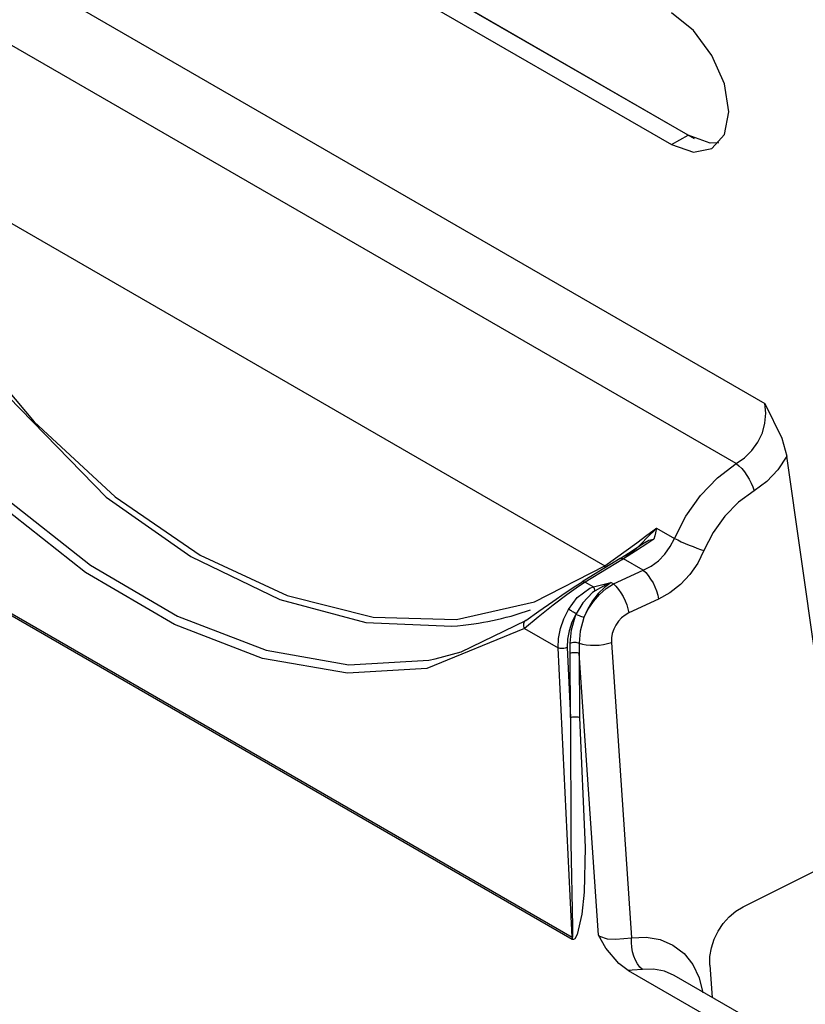
# Model space of a CAD drawing. Units: inches. Extents: x 0.5 to 11.1, y -9.2 to -1.6.
# Drawn here: x 8.6 to 8.6, y -4.1 to -4.1 of the extents above; entities that cross this region are included whole.
import ezdxf

# ---------------------------------------------------------------- set-up
doc = ezdxf.new("R2010")
doc.units = ezdxf.units.IN
doc.header["$MEASUREMENT"] = 0
doc.layers.add('Layer 1', color=7, linetype='Continuous', lineweight=0)

msp = doc.modelspace()

# ---------------------------------------------------------------- linework, layer by layer
at = {"layer": 'Layer 1', "color": 18, "lineweight": 25, "true_color": 0x010101}
for points in [[(9.306726, -4.436256), (9.306726, -4.436256), (8.541351, -3.994423), (8.541351, -3.994423)], [(8.624351, -4.080853), (8.624351, -4.080853), (8.572837, -4.051103), (8.572837, -4.051103)], [(8.709448, -4.102687), (8.709448, -4.102687), (8.624073, -4.053395), (8.624073, -4.053395)], [(8.562323, -4.062312), (8.562323, -4.062312), (8.629768, -4.101256), (8.629768, -4.101256)], [(8.627573, -4.105881), (8.627573, -4.105881), (8.559878, -4.066798), (8.559878, -4.066798)], [(8.623864, -4.080589), (8.623864, -4.080589), (8.603101, -4.068604), (8.603101, -4.068604)], [(8.60181, -4.069312), (8.60181, -4.069312), (8.622587, -4.081298), (8.622587, -4.081298)], [(8.558407, -4.0797), (8.558407, -4.0797), (8.617435, -4.11377), (8.617435, -4.11377)], [(8.622587, -4.081298), (8.622587, -4.081298), (8.623864, -4.080589), (8.623864, -4.080589)], [(8.547018, -4.103201), (8.547018, -4.103201), (8.614935, -4.142409), (8.614935, -4.142409)], [(8.614935, -4.142576), (8.614935, -4.142576), (8.547018, -4.103367), (8.547018, -4.103367)], [(8.635851, -4.136173), (8.635851, -4.136173), (8.631462, -4.105312), (8.631462, -4.105312)], [(8.62142, -4.110867), (8.62142, -4.110867), (8.622809, -4.111659), (8.622809, -4.111659)], [(8.618879, -4.113228), (8.618879, -4.113228), (8.615934, -4.115048), (8.615934, -4.115048)], [(8.620392, -4.114104), (8.620392, -4.114104), (8.618879, -4.113228), (8.618879, -4.113228)], [(8.618101, -4.115173), (8.618101, -4.115173), (8.620392, -4.114104), (8.620392, -4.114104)], [(8.61567, -4.115034), (8.61567, -4.115034), (8.615698, -4.115006), (8.615698, -4.115006)], [(8.615934, -4.115048), (8.615934, -4.115048), (8.616559, -4.115395), (8.616559, -4.115395)], [(8.617934, -4.115075), (8.617934, -4.115075), (8.618101, -4.115173), (8.618101, -4.115173)], [(8.621587, -4.116353), (8.621587, -4.116353), (8.619295, -4.117409), (8.619295, -4.117409)], [(8.615198, -4.117534), (8.615198, -4.117534), (8.615226, -4.117478), (8.615226, -4.117478)], [(8.611254, -4.118603), (8.611254, -4.118603), (8.613851, -4.120103), (8.613851, -4.120103)], [(8.617948, -4.119687), (8.617948, -4.119687), (8.619504, -4.142465), (8.619504, -4.142465)], [(8.614935, -4.142409), (8.614935, -4.142409), (8.613851, -4.120103), (8.613851, -4.120103)], [(8.614546, -4.120076), (8.614546, -4.120076), (8.614809, -4.125479), (8.614809, -4.125479)], [(8.614809, -4.125479), (8.614809, -4.125479), (8.614768, -4.12052), (8.614768, -4.12052)], [(8.615476, -4.120506), (8.615476, -4.120506), (8.615503, -4.125479), (8.615503, -4.125479)], [(8.616948, -4.142242), (8.616948, -4.142242), (8.615476, -4.120506), (8.615476, -4.120506)], [(8.628115, -4.140062), (8.628115, -4.140062), (8.635851, -4.136173), (8.635851, -4.136173)], [(8.541351, -4.137742), (8.541351, -4.137742), (9.179698, -4.506242), (9.179698, -4.506242)], [(8.541351, -4.138548), (8.541351, -4.138548), (9.180101, -4.507298), (9.180101, -4.507298)], [(8.614935, -4.142409), (8.614935, -4.142409), (8.614935, -4.142409), (8.614935, -4.142409)], [(8.614935, -4.142409), (8.614935, -4.142409), (8.614935, -4.142576), (8.614935, -4.142576)], [(8.625545, -4.144548), (8.625545, -4.144548), (8.625712, -4.147062), (8.625712, -4.147062)], [(8.61924, -4.144964), (8.61924, -4.144964), (8.684143, -4.182437), (8.684143, -4.182437)], [(8.685531, -4.181589), (8.685531, -4.181589), (8.622782, -4.145367), (8.622782, -4.145367)]]:
    msp.add_open_spline(points, degree=3, dxfattribs=at)
for points, knots in [([(8.622587, -4.081298), (8.622587, -4.081298), (8.624268, -4.081895), (8.624268, -4.081895), (8.624268, -4.081895), (8.625698, -4.081617), (8.625698, -4.081617), (8.625698, -4.081617), (8.626657, -4.08052), (8.626657, -4.08052), (8.626657, -4.08052), (8.62699, -4.07877), (8.62699, -4.07877), (8.62699, -4.07877), (8.626657, -4.076631), (8.626657, -4.076631), (8.626657, -4.076631), (8.625698, -4.074437), (8.625698, -4.074437), (8.625698, -4.074437), (8.624268, -4.072506), (8.624268, -4.072506), (8.624268, -4.072506), (8.622587, -4.071145), (8.622587, -4.071145)], [0, 0, 0, 0, 1, 1, 1, 2, 2, 2, 3, 3, 3, 4, 4, 4, 5, 5, 5, 6, 6, 6, 7, 7, 7, 8, 8, 8, 8]), ([(8.557907, -4.079923), (8.557907, -4.079923), (8.558309, -4.080839), (8.558309, -4.080839), (8.558309, -4.080839), (8.560045, -4.084437), (8.560045, -4.084437), (8.560045, -4.084437), (8.568615, -4.097826), (8.568615, -4.097826), (8.568615, -4.097826), (8.579018, -4.108479), (8.579018, -4.108479), (8.579018, -4.108479), (8.585532, -4.113048), (8.585532, -4.113048), (8.585532, -4.113048), (8.592392, -4.116367), (8.592392, -4.116367), (8.592392, -4.116367), (8.599032, -4.118145), (8.599032, -4.118145), (8.599032, -4.118145), (8.605643, -4.118437), (8.605643, -4.118437), (8.605643, -4.118437), (8.606101, -4.118395), (8.606101, -4.118395), (8.606101, -4.118395), (8.606531, -4.118354), (8.606531, -4.118354), (8.606531, -4.118354), (8.606948, -4.118298), (8.606948, -4.118298), (8.606948, -4.118298), (8.607337, -4.118242), (8.607337, -4.118242), (8.607337, -4.118242), (8.607712, -4.118187), (8.607712, -4.118187), (8.607712, -4.118187), (8.608087, -4.118117), (8.608087, -4.118117), (8.608087, -4.118117), (8.608434, -4.118062), (8.608434, -4.118062), (8.608434, -4.118062), (8.608796, -4.117992), (8.608796, -4.117992), (8.608796, -4.117992), (8.609142, -4.117909), (8.609142, -4.117909), (8.609142, -4.117909), (8.60949, -4.117825), (8.60949, -4.117825), (8.60949, -4.117825), (8.609851, -4.117742), (8.609851, -4.117742), (8.609851, -4.117742), (8.610226, -4.117645), (8.610226, -4.117645), (8.610226, -4.117645), (8.610601, -4.117534), (8.610601, -4.117534), (8.610601, -4.117534), (8.610989, -4.117409), (8.610989, -4.117409), (8.610989, -4.117409), (8.611406, -4.117284), (8.611406, -4.117284), (8.611406, -4.117284), (8.611726, -4.117173), (8.611726, -4.117173)], [0, 0, 0, 0, 1, 1, 1, 2, 2, 2, 3, 3, 3, 4, 4, 4, 5, 5, 5, 6, 6, 6, 7, 7, 7, 8, 8, 8, 9, 9, 9, 10, 10, 10, 11, 11, 11, 12, 12, 12, 13, 13, 13, 14, 14, 14, 15, 15, 15, 16, 16, 16, 17, 17, 17, 18, 18, 18, 19, 19, 19, 20, 20, 20, 21, 21, 21, 22, 22, 22, 23, 23, 23, 24, 24, 24, 24]), ([(8.558407, -4.0797), (8.558407, -4.0797), (8.562656, -4.088103), (8.562656, -4.088103), (8.562656, -4.088103), (8.567712, -4.09584), (8.567712, -4.09584), (8.567712, -4.09584), (8.573462, -4.102687), (8.573462, -4.102687), (8.573462, -4.102687), (8.579698, -4.108465), (8.579698, -4.108465), (8.579698, -4.108465), (8.586254, -4.112951), (8.586254, -4.112951), (8.586254, -4.112951), (8.592962, -4.116076), (8.592962, -4.116076), (8.592962, -4.116076), (8.599601, -4.117742), (8.599601, -4.117742), (8.599601, -4.117742), (8.606018, -4.117909), (8.606018, -4.117909), (8.606018, -4.117909), (8.612018, -4.116562), (8.612018, -4.116562), (8.612018, -4.116562), (8.617435, -4.11377), (8.617435, -4.11377)], [0, 0, 0, 0, 1, 1, 1, 2, 2, 2, 3, 3, 3, 4, 4, 4, 5, 5, 5, 6, 6, 6, 7, 7, 7, 8, 8, 8, 9, 9, 9, 10, 10, 10, 10]), ([(8.62624, -4.081173), (8.62624, -4.081173), (8.625559, -4.081187), (8.625559, -4.081187), (8.625559, -4.081187), (8.623864, -4.080589), (8.623864, -4.080589)], [0, 0, 0, 0, 1, 1, 1, 2, 2, 2, 2]), ([(8.552323, -4.083909), (8.552323, -4.083909), (8.558018, -4.093367), (8.558018, -4.093367), (8.558018, -4.093367), (8.564921, -4.102214), (8.564921, -4.102214), (8.564921, -4.102214), (8.571115, -4.108437), (8.571115, -4.108437), (8.571115, -4.108437), (8.577796, -4.113714), (8.577796, -4.113714), (8.577796, -4.113714), (8.584504, -4.117645), (8.584504, -4.117645), (8.584504, -4.117645), (8.591337, -4.120284), (8.591337, -4.120284), (8.591337, -4.120284), (8.597726, -4.121409), (8.597726, -4.121409), (8.597726, -4.121409), (8.603879, -4.121048), (8.603879, -4.121048), (8.603879, -4.121048), (8.604379, -4.120937), (8.604379, -4.120937), (8.604379, -4.120937), (8.606379, -4.120395), (8.606379, -4.120395), (8.606379, -4.120395), (8.611351, -4.117992), (8.611351, -4.117992)], [0, 0, 0, 0, 1, 1, 1, 2, 2, 2, 3, 3, 3, 4, 4, 4, 5, 5, 5, 6, 6, 6, 7, 7, 7, 8, 8, 8, 9, 9, 9, 10, 10, 10, 11, 11, 11, 11]), ([(8.611254, -4.118603), (8.611254, -4.118603), (8.603726, -4.121687), (8.603726, -4.121687), (8.603726, -4.121687), (8.597615, -4.122048), (8.597615, -4.122048), (8.597615, -4.122048), (8.591073, -4.120923), (8.591073, -4.120923), (8.591073, -4.120923), (8.584281, -4.118298), (8.584281, -4.118298), (8.584281, -4.118298), (8.57742, -4.114298), (8.57742, -4.114298), (8.57742, -4.114298), (8.570767, -4.109048), (8.570767, -4.109048), (8.570767, -4.109048), (8.564434, -4.102687), (8.564434, -4.102687), (8.564434, -4.102687), (8.557587, -4.09395), (8.557587, -4.09395), (8.557587, -4.09395), (8.551712, -4.084229), (8.551712, -4.084229)], [0, 0, 0, 0, 1, 1, 1, 2, 2, 2, 3, 3, 3, 4, 4, 4, 5, 5, 5, 6, 6, 6, 7, 7, 7, 8, 8, 8, 9, 9, 9, 9]), ([(8.627573, -4.105881), (8.627573, -4.105881), (8.628212, -4.105451), (8.628212, -4.105451), (8.628212, -4.105451), (8.628781, -4.104895), (8.628781, -4.104895), (8.628781, -4.104895), (8.62924, -4.104256), (8.62924, -4.104256), (8.62924, -4.104256), (8.629587, -4.103534), (8.629587, -4.103534), (8.629587, -4.103534), (8.629781, -4.102784), (8.629781, -4.102784), (8.629781, -4.102784), (8.629851, -4.102006), (8.629851, -4.102006), (8.629851, -4.102006), (8.629768, -4.101256), (8.629768, -4.101256)], [0, 0, 0, 0, 1, 1, 1, 2, 2, 2, 3, 3, 3, 4, 4, 4, 5, 5, 5, 6, 6, 6, 7, 7, 7, 7]), ([(8.629768, -4.101256), (8.629768, -4.101256), (8.629781, -4.10127), (8.629781, -4.10127), (8.629781, -4.10127), (8.631087, -4.103937), (8.631087, -4.103937), (8.631087, -4.103937), (8.631462, -4.105312), (8.631462, -4.105312)], [0, 0, 0, 0, 1, 1, 1, 2, 2, 2, 3, 3, 3, 3]), ([(8.622809, -4.111659), (8.622809, -4.111659), (8.623684, -4.109937), (8.623684, -4.109937), (8.623684, -4.109937), (8.62481, -4.108367), (8.62481, -4.108367), (8.62481, -4.108367), (8.626115, -4.106992), (8.626115, -4.106992), (8.626115, -4.106992), (8.627573, -4.105881), (8.627573, -4.105881)], [0, 0, 0, 0, 1, 1, 1, 2, 2, 2, 3, 3, 3, 4, 4, 4, 4]), ([(8.627573, -4.105881), (8.627573, -4.105881), (8.627782, -4.106062), (8.627782, -4.106062), (8.627782, -4.106062), (8.62799, -4.106284), (8.62799, -4.106284), (8.62799, -4.106284), (8.628198, -4.106534), (8.628198, -4.106534), (8.628198, -4.106534), (8.628393, -4.106812), (8.628393, -4.106812), (8.628393, -4.106812), (8.628573, -4.107104), (8.628573, -4.107104), (8.628573, -4.107104), (8.628726, -4.107409), (8.628726, -4.107409), (8.628726, -4.107409), (8.628851, -4.107701), (8.628851, -4.107701), (8.628851, -4.107701), (8.628948, -4.107992), (8.628948, -4.107992)], [0, 0, 0, 0, 1, 1, 1, 2, 2, 2, 3, 3, 3, 4, 4, 4, 5, 5, 5, 6, 6, 6, 7, 7, 7, 8, 8, 8, 8]), ([(8.631462, -4.105312), (8.631462, -4.105312), (8.630767, -4.106367), (8.630767, -4.106367), (8.630767, -4.106367), (8.62992, -4.10727), (8.62992, -4.10727), (8.62992, -4.10727), (8.628948, -4.107992), (8.628948, -4.107992)], [0, 0, 0, 0, 1, 1, 1, 2, 2, 2, 3, 3, 3, 3]), ([(8.628948, -4.107992), (8.628948, -4.107992), (8.627754, -4.108867), (8.627754, -4.108867), (8.627754, -4.108867), (8.626684, -4.109951), (8.626684, -4.109951), (8.626684, -4.109951), (8.625781, -4.111215), (8.625781, -4.111215), (8.625781, -4.111215), (8.625073, -4.112604), (8.625073, -4.112604)], [0, 0, 0, 0, 1, 1, 1, 2, 2, 2, 3, 3, 3, 4, 4, 4, 4]), ([(8.617435, -4.11377), (8.617435, -4.11377), (8.619906, -4.112006), (8.619906, -4.112006), (8.619906, -4.112006), (8.620685, -4.111409), (8.620685, -4.111409), (8.620685, -4.111409), (8.62142, -4.110867), (8.62142, -4.110867)], [0, 0, 0, 0, 1, 1, 1, 2, 2, 2, 3, 3, 3, 3]), ([(8.619559, -4.112687), (8.619559, -4.112687), (8.620059, -4.112256), (8.620059, -4.112256), (8.620059, -4.112256), (8.620934, -4.111367), (8.620934, -4.111367), (8.620934, -4.111367), (8.621157, -4.111145), (8.621157, -4.111145), (8.621157, -4.111145), (8.621393, -4.110895), (8.621393, -4.110895), (8.621393, -4.110895), (8.621393, -4.110881), (8.621393, -4.110881), (8.621393, -4.110881), (8.62142, -4.110867), (8.62142, -4.110867)], [0, 0, 0, 0, 1, 1, 1, 2, 2, 2, 3, 3, 3, 4, 4, 4, 5, 5, 5, 6, 6, 6, 6]), ([(8.62142, -4.110867), (8.62142, -4.110867), (8.62142, -4.110881), (8.62142, -4.110881), (8.62142, -4.110881), (8.621295, -4.111465), (8.621295, -4.111465), (8.621295, -4.111465), (8.621212, -4.111715), (8.621212, -4.111715)], [0, 0, 0, 0, 1, 1, 1, 2, 2, 2, 3, 3, 3, 3]), ([(8.618615, -4.113214), (8.618615, -4.113214), (8.619628, -4.112562), (8.619628, -4.112562), (8.619628, -4.112562), (8.620337, -4.112076), (8.620337, -4.112076)], [0, 0, 0, 0, 1, 1, 1, 2, 2, 2, 2]), ([(8.621212, -4.111715), (8.621212, -4.111715), (8.620768, -4.11202), (8.620768, -4.11202), (8.620768, -4.11202), (8.619795, -4.112659), (8.619795, -4.112659), (8.619795, -4.112659), (8.618879, -4.113228), (8.618879, -4.113228)], [0, 0, 0, 0, 1, 1, 1, 2, 2, 2, 3, 3, 3, 3]), ([(8.620337, -4.112076), (8.620337, -4.112076), (8.620823, -4.111798), (8.620823, -4.111798), (8.620823, -4.111798), (8.621198, -4.111715), (8.621198, -4.111715), (8.621198, -4.111715), (8.621212, -4.111715), (8.621212, -4.111715)], [0, 0, 0, 0, 1, 1, 1, 2, 2, 2, 3, 3, 3, 3]), ([(8.620392, -4.114104), (8.620392, -4.114104), (8.621003, -4.113798), (8.621003, -4.113798), (8.621003, -4.113798), (8.621573, -4.113395), (8.621573, -4.113395), (8.621573, -4.113395), (8.622073, -4.112881), (8.622073, -4.112881), (8.622073, -4.112881), (8.622489, -4.112298), (8.622489, -4.112298), (8.622489, -4.112298), (8.622809, -4.111659), (8.622809, -4.111659)], [0, 0, 0, 0, 1, 1, 1, 2, 2, 2, 3, 3, 3, 4, 4, 4, 5, 5, 5, 5]), ([(8.622809, -4.111659), (8.622809, -4.111659), (8.623059, -4.111784), (8.623059, -4.111784), (8.623059, -4.111784), (8.623337, -4.111923), (8.623337, -4.111923), (8.623337, -4.111923), (8.623629, -4.112048), (8.623629, -4.112048), (8.623629, -4.112048), (8.623934, -4.112187), (8.623934, -4.112187), (8.623934, -4.112187), (8.62424, -4.112298), (8.62424, -4.112298), (8.62424, -4.112298), (8.624545, -4.112409), (8.624545, -4.112409), (8.624545, -4.112409), (8.624823, -4.11252), (8.624823, -4.11252), (8.624823, -4.11252), (8.625073, -4.112604), (8.625073, -4.112604)], [0, 0, 0, 0, 1, 1, 1, 2, 2, 2, 3, 3, 3, 4, 4, 4, 5, 5, 5, 6, 6, 6, 7, 7, 7, 8, 8, 8, 8]), ([(8.618768, -4.113298), (8.618768, -4.113298), (8.618949, -4.113159), (8.618949, -4.113159), (8.618949, -4.113159), (8.619254, -4.112923), (8.619254, -4.112923), (8.619254, -4.112923), (8.619559, -4.112687), (8.619559, -4.112687)], [0, 0, 0, 0, 1, 1, 1, 2, 2, 2, 3, 3, 3, 3]), ([(8.625073, -4.112604), (8.625073, -4.112604), (8.624601, -4.113562), (8.624601, -4.113562), (8.624601, -4.113562), (8.62399, -4.114437), (8.62399, -4.114437), (8.62399, -4.114437), (8.623268, -4.115214), (8.623268, -4.115214), (8.623268, -4.115214), (8.622462, -4.115853), (8.622462, -4.115853), (8.622462, -4.115853), (8.621587, -4.116353), (8.621587, -4.116353)], [0, 0, 0, 0, 1, 1, 1, 2, 2, 2, 3, 3, 3, 4, 4, 4, 5, 5, 5, 5]), ([(8.618629, -4.113201), (8.618629, -4.113201), (8.616573, -4.114465), (8.616573, -4.114465), (8.616573, -4.114465), (8.615698, -4.115006), (8.615698, -4.115006)], [0, 0, 0, 0, 1, 1, 1, 2, 2, 2, 2]), ([(8.618629, -4.113201), (8.618629, -4.113201), (8.618629, -4.113201), (8.618629, -4.113201), (8.618629, -4.113201), (8.618656, -4.113187), (8.618656, -4.113187), (8.618656, -4.113187), (8.618698, -4.113187), (8.618698, -4.113187), (8.618698, -4.113187), (8.618726, -4.113187), (8.618726, -4.113187), (8.618726, -4.113187), (8.618768, -4.113187), (8.618768, -4.113187), (8.618768, -4.113187), (8.618795, -4.113201), (8.618795, -4.113201), (8.618795, -4.113201), (8.618837, -4.113214), (8.618837, -4.113214), (8.618837, -4.113214), (8.618879, -4.113228), (8.618879, -4.113228)], [0, 0, 0, 0, 1, 1, 1, 2, 2, 2, 3, 3, 3, 4, 4, 4, 5, 5, 5, 6, 6, 6, 7, 7, 7, 8, 8, 8, 8]), ([(8.617476, -4.113923), (8.617476, -4.113923), (8.617476, -4.113909), (8.617476, -4.113909), (8.617476, -4.113909), (8.617462, -4.113839), (8.617462, -4.113839), (8.617462, -4.113839), (8.617435, -4.11377), (8.617435, -4.11377)], [0, 0, 0, 0, 1, 1, 1, 2, 2, 2, 3, 3, 3, 3]), ([(8.620392, -4.114104), (8.620392, -4.114104), (8.620601, -4.114298), (8.620601, -4.114298), (8.620601, -4.114298), (8.620796, -4.114534), (8.620796, -4.114534), (8.620796, -4.114534), (8.620976, -4.114798), (8.620976, -4.114798), (8.620976, -4.114798), (8.621157, -4.115089), (8.621157, -4.115089), (8.621157, -4.115089), (8.621309, -4.115395), (8.621309, -4.115395), (8.621309, -4.115395), (8.621434, -4.115715), (8.621434, -4.115715), (8.621434, -4.115715), (8.621532, -4.116034), (8.621532, -4.116034), (8.621532, -4.116034), (8.621587, -4.116353), (8.621587, -4.116353)], [0, 0, 0, 0, 1, 1, 1, 2, 2, 2, 3, 3, 3, 4, 4, 4, 5, 5, 5, 6, 6, 6, 7, 7, 7, 8, 8, 8, 8]), ([(8.615934, -4.115048), (8.615934, -4.115048), (8.61542, -4.115381), (8.61542, -4.115381), (8.61542, -4.115381), (8.614504, -4.11602), (8.614504, -4.11602), (8.614504, -4.11602), (8.613462, -4.116812), (8.613462, -4.116812), (8.613462, -4.116812), (8.612309, -4.117728), (8.612309, -4.117728), (8.612309, -4.117728), (8.611254, -4.118603), (8.611254, -4.118603)], [0, 0, 0, 0, 1, 1, 1, 2, 2, 2, 3, 3, 3, 4, 4, 4, 5, 5, 5, 5]), ([(8.611351, -4.117992), (8.611351, -4.117992), (8.612365, -4.117284), (8.612365, -4.117284), (8.612365, -4.117284), (8.613434, -4.116534), (8.613434, -4.116534), (8.613434, -4.116534), (8.614393, -4.115867), (8.614393, -4.115867), (8.614393, -4.115867), (8.615212, -4.115326), (8.615212, -4.115326), (8.615212, -4.115326), (8.61567, -4.115034), (8.61567, -4.115034)], [0, 0, 0, 0, 1, 1, 1, 2, 2, 2, 3, 3, 3, 4, 4, 4, 5, 5, 5, 5]), ([(8.615698, -4.115006), (8.615698, -4.115006), (8.615698, -4.115006), (8.615698, -4.115006), (8.615698, -4.115006), (8.615726, -4.114992), (8.615726, -4.114992), (8.615726, -4.114992), (8.615754, -4.114992), (8.615754, -4.114992), (8.615754, -4.114992), (8.615795, -4.114992), (8.615795, -4.114992), (8.615795, -4.114992), (8.615823, -4.114992), (8.615823, -4.114992), (8.615823, -4.114992), (8.615865, -4.115006), (8.615865, -4.115006), (8.615865, -4.115006), (8.615893, -4.11502), (8.615893, -4.11502), (8.615893, -4.11502), (8.615934, -4.115048), (8.615934, -4.115048)], [0, 0, 0, 0, 1, 1, 1, 2, 2, 2, 3, 3, 3, 4, 4, 4, 5, 5, 5, 6, 6, 6, 7, 7, 7, 8, 8, 8, 8]), ([(8.617934, -4.115075), (8.617934, -4.115075), (8.61742, -4.115451), (8.61742, -4.115451), (8.61742, -4.115451), (8.616934, -4.115923), (8.616934, -4.115923), (8.616934, -4.115923), (8.616504, -4.116478), (8.616504, -4.116478), (8.616504, -4.116478), (8.616129, -4.117104), (8.616129, -4.117104), (8.616129, -4.117104), (8.615837, -4.11777), (8.615837, -4.11777)], [0, 0, 0, 0, 1, 1, 1, 2, 2, 2, 3, 3, 3, 4, 4, 4, 5, 5, 5, 5]), ([(8.616559, -4.115395), (8.616559, -4.115395), (8.617907, -4.115075), (8.617907, -4.115075), (8.617907, -4.115075), (8.617934, -4.115075), (8.617934, -4.115075)], [0, 0, 0, 0, 1, 1, 1, 2, 2, 2, 2]), ([(8.617934, -4.115075), (8.617934, -4.115075), (8.617907, -4.115089), (8.617907, -4.115089), (8.617907, -4.115089), (8.617531, -4.115242), (8.617531, -4.115242), (8.617531, -4.115242), (8.616698, -4.115701), (8.616698, -4.115701)], [0, 0, 0, 0, 1, 1, 1, 2, 2, 2, 3, 3, 3, 3]), ([(8.614642, -4.117145), (8.614642, -4.117145), (8.615323, -4.116228), (8.615323, -4.116228), (8.615323, -4.116228), (8.616295, -4.115506), (8.616295, -4.115506), (8.616295, -4.115506), (8.616559, -4.115395), (8.616559, -4.115395)], [0, 0, 0, 0, 1, 1, 1, 2, 2, 2, 3, 3, 3, 3]), ([(8.616698, -4.115701), (8.616698, -4.115701), (8.61649, -4.11584), (8.61649, -4.11584), (8.61649, -4.11584), (8.61574, -4.116617), (8.61574, -4.116617), (8.61574, -4.116617), (8.615226, -4.117478), (8.615226, -4.117478)], [0, 0, 0, 0, 1, 1, 1, 2, 2, 2, 3, 3, 3, 3]), ([(8.615837, -4.11777), (8.615837, -4.11777), (8.616156, -4.117117), (8.616156, -4.117117), (8.616156, -4.117117), (8.616559, -4.11652), (8.616559, -4.11652), (8.616559, -4.11652), (8.617032, -4.115978), (8.617032, -4.115978), (8.617032, -4.115978), (8.617546, -4.11552), (8.617546, -4.11552), (8.617546, -4.11552), (8.618101, -4.115173), (8.618101, -4.115173)], [0, 0, 0, 0, 1, 1, 1, 2, 2, 2, 3, 3, 3, 4, 4, 4, 5, 5, 5, 5]), ([(8.616698, -4.115701), (8.616698, -4.115701), (8.616684, -4.115659), (8.616684, -4.115659), (8.616684, -4.115659), (8.616671, -4.115617), (8.616671, -4.115617), (8.616671, -4.115617), (8.616656, -4.115576), (8.616656, -4.115576), (8.616656, -4.115576), (8.616643, -4.115534), (8.616643, -4.115534), (8.616643, -4.115534), (8.616615, -4.115492), (8.616615, -4.115492), (8.616615, -4.115492), (8.616601, -4.115465), (8.616601, -4.115465), (8.616601, -4.115465), (8.616587, -4.115423), (8.616587, -4.115423), (8.616587, -4.115423), (8.616559, -4.115395), (8.616559, -4.115395)], [0, 0, 0, 0, 1, 1, 1, 2, 2, 2, 3, 3, 3, 4, 4, 4, 5, 5, 5, 6, 6, 6, 7, 7, 7, 8, 8, 8, 8]), ([(8.618101, -4.115173), (8.618101, -4.115173), (8.618295, -4.115353), (8.618295, -4.115353), (8.618295, -4.115353), (8.61849, -4.11559), (8.61849, -4.11559), (8.61849, -4.11559), (8.618684, -4.115853), (8.618684, -4.115853), (8.618684, -4.115853), (8.618851, -4.116145), (8.618851, -4.116145), (8.618851, -4.116145), (8.619004, -4.116464), (8.619004, -4.116464), (8.619004, -4.116464), (8.619129, -4.116784), (8.619129, -4.116784), (8.619129, -4.116784), (8.619226, -4.117104), (8.619226, -4.117104), (8.619226, -4.117104), (8.619295, -4.117409), (8.619295, -4.117409)], [0, 0, 0, 0, 1, 1, 1, 2, 2, 2, 3, 3, 3, 4, 4, 4, 5, 5, 5, 6, 6, 6, 7, 7, 7, 8, 8, 8, 8]), ([(8.613851, -4.120103), (8.613851, -4.120103), (8.613878, -4.119381), (8.613878, -4.119381), (8.613878, -4.119381), (8.614017, -4.118617), (8.614017, -4.118617), (8.614017, -4.118617), (8.614282, -4.117867), (8.614282, -4.117867), (8.614282, -4.117867), (8.614642, -4.117145), (8.614642, -4.117145)], [0, 0, 0, 0, 1, 1, 1, 2, 2, 2, 3, 3, 3, 4, 4, 4, 4]), ([(8.615226, -4.117478), (8.615226, -4.117478), (8.61517, -4.117437), (8.61517, -4.117437), (8.61517, -4.117437), (8.615101, -4.117395), (8.615101, -4.117395), (8.615101, -4.117395), (8.615031, -4.117353), (8.615031, -4.117353), (8.615031, -4.117353), (8.614948, -4.117312), (8.614948, -4.117312), (8.614948, -4.117312), (8.614865, -4.117256), (8.614865, -4.117256), (8.614865, -4.117256), (8.614796, -4.117215), (8.614796, -4.117215), (8.614796, -4.117215), (8.614712, -4.117173), (8.614712, -4.117173), (8.614712, -4.117173), (8.614642, -4.117145), (8.614642, -4.117145)], [0, 0, 0, 0, 1, 1, 1, 2, 2, 2, 3, 3, 3, 4, 4, 4, 5, 5, 5, 6, 6, 6, 7, 7, 7, 8, 8, 8, 8]), ([(8.619295, -4.117409), (8.619295, -4.117409), (8.619004, -4.117576), (8.619004, -4.117576), (8.619004, -4.117576), (8.618726, -4.117784), (8.618726, -4.117784), (8.618726, -4.117784), (8.61849, -4.118048), (8.61849, -4.118048), (8.61849, -4.118048), (8.618295, -4.11834), (8.618295, -4.11834), (8.618295, -4.11834), (8.618129, -4.118659), (8.618129, -4.118659), (8.618129, -4.118659), (8.618018, -4.119006), (8.618018, -4.119006), (8.618018, -4.119006), (8.617962, -4.119339), (8.617962, -4.119339), (8.617962, -4.119339), (8.617948, -4.119687), (8.617948, -4.119687)], [0, 0, 0, 0, 1, 1, 1, 2, 2, 2, 3, 3, 3, 4, 4, 4, 5, 5, 5, 6, 6, 6, 7, 7, 7, 8, 8, 8, 8]), ([(8.611351, -4.117992), (8.611351, -4.117992), (8.611282, -4.118034), (8.611282, -4.118034), (8.611282, -4.118034), (8.611239, -4.118103), (8.611239, -4.118103), (8.611239, -4.118103), (8.611198, -4.118173), (8.611198, -4.118173), (8.611198, -4.118173), (8.611184, -4.118256), (8.611184, -4.118256), (8.611184, -4.118256), (8.611184, -4.11834), (8.611184, -4.11834), (8.611184, -4.11834), (8.611184, -4.118437), (8.611184, -4.118437), (8.611184, -4.118437), (8.611212, -4.11852), (8.611212, -4.11852), (8.611212, -4.11852), (8.611254, -4.118603), (8.611254, -4.118603)], [0, 0, 0, 0, 1, 1, 1, 2, 2, 2, 3, 3, 3, 4, 4, 4, 5, 5, 5, 6, 6, 6, 7, 7, 7, 8, 8, 8, 8]), ([(8.615226, -4.117478), (8.615226, -4.117478), (8.614907, -4.118117), (8.614907, -4.118117), (8.614907, -4.118117), (8.614685, -4.118784), (8.614685, -4.118784), (8.614685, -4.118784), (8.614574, -4.119437), (8.614574, -4.119437), (8.614574, -4.119437), (8.614546, -4.120076), (8.614546, -4.120076)], [0, 0, 0, 0, 1, 1, 1, 2, 2, 2, 3, 3, 3, 4, 4, 4, 4]), ([(8.614768, -4.119742), (8.614768, -4.119742), (8.614865, -4.118715), (8.614865, -4.118715), (8.614865, -4.118715), (8.615198, -4.117534), (8.615198, -4.117534)], [0, 0, 0, 0, 1, 1, 1, 2, 2, 2, 2]), ([(8.615837, -4.11777), (8.615837, -4.11777), (8.615768, -4.117742), (8.615768, -4.117742), (8.615768, -4.117742), (8.615684, -4.117701), (8.615684, -4.117701), (8.615684, -4.117701), (8.615601, -4.117673), (8.615601, -4.117673), (8.615601, -4.117673), (8.615503, -4.117631), (8.615503, -4.117631), (8.615503, -4.117631), (8.61542, -4.117603), (8.61542, -4.117603), (8.61542, -4.117603), (8.615337, -4.117576), (8.615337, -4.117576), (8.615337, -4.117576), (8.615268, -4.117548), (8.615268, -4.117548), (8.615268, -4.117548), (8.615198, -4.117534), (8.615198, -4.117534)], [0, 0, 0, 0, 1, 1, 1, 2, 2, 2, 3, 3, 3, 4, 4, 4, 5, 5, 5, 6, 6, 6, 7, 7, 7, 8, 8, 8, 8]), ([(8.615837, -4.11777), (8.615837, -4.11777), (8.615531, -4.118826), (8.615531, -4.118826), (8.615531, -4.118826), (8.615462, -4.119729), (8.615462, -4.119729)], [0, 0, 0, 0, 1, 1, 1, 2, 2, 2, 2]), ([(8.614768, -4.119742), (8.614768, -4.119742), (8.614837, -4.119715), (8.614837, -4.119715), (8.614837, -4.119715), (8.61492, -4.119687), (8.61492, -4.119687), (8.61492, -4.119687), (8.615018, -4.119673), (8.615018, -4.119673), (8.615018, -4.119673), (8.615115, -4.119673), (8.615115, -4.119673), (8.615115, -4.119673), (8.615198, -4.119673), (8.615198, -4.119673), (8.615198, -4.119673), (8.615296, -4.119687), (8.615296, -4.119687), (8.615296, -4.119687), (8.615379, -4.119701), (8.615379, -4.119701), (8.615379, -4.119701), (8.615462, -4.119729), (8.615462, -4.119729)], [0, 0, 0, 0, 1, 1, 1, 2, 2, 2, 3, 3, 3, 4, 4, 4, 5, 5, 5, 6, 6, 6, 7, 7, 7, 8, 8, 8, 8]), ([(8.615462, -4.119729), (8.615462, -4.119729), (8.615726, -4.119812), (8.615726, -4.119812), (8.615726, -4.119812), (8.616018, -4.119867), (8.616018, -4.119867), (8.616018, -4.119867), (8.616337, -4.119895), (8.616337, -4.119895), (8.616337, -4.119895), (8.616671, -4.119895), (8.616671, -4.119895), (8.616671, -4.119895), (8.617004, -4.119881), (8.617004, -4.119881), (8.617004, -4.119881), (8.617337, -4.11984), (8.617337, -4.11984), (8.617337, -4.11984), (8.617657, -4.11977), (8.617657, -4.11977), (8.617657, -4.11977), (8.617948, -4.119687), (8.617948, -4.119687)], [0, 0, 0, 0, 1, 1, 1, 2, 2, 2, 3, 3, 3, 4, 4, 4, 5, 5, 5, 6, 6, 6, 7, 7, 7, 8, 8, 8, 8]), ([(8.614546, -4.120076), (8.614546, -4.120076), (8.614462, -4.120103), (8.614462, -4.120103), (8.614462, -4.120103), (8.614379, -4.120131), (8.614379, -4.120131), (8.614379, -4.120131), (8.614295, -4.120159), (8.614295, -4.120159), (8.614295, -4.120159), (8.614198, -4.120159), (8.614198, -4.120159), (8.614198, -4.120159), (8.614101, -4.120159), (8.614101, -4.120159), (8.614101, -4.120159), (8.614004, -4.120145), (8.614004, -4.120145), (8.614004, -4.120145), (8.613921, -4.120131), (8.613921, -4.120131), (8.613921, -4.120131), (8.613851, -4.120103), (8.613851, -4.120103)], [0, 0, 0, 0, 1, 1, 1, 2, 2, 2, 3, 3, 3, 4, 4, 4, 5, 5, 5, 6, 6, 6, 7, 7, 7, 8, 8, 8, 8]), ([(8.614768, -4.12052), (8.614768, -4.12052), (8.614768, -4.120131), (8.614768, -4.120131), (8.614768, -4.120131), (8.614768, -4.119742), (8.614768, -4.119742)], [0, 0, 0, 0, 1, 1, 1, 2, 2, 2, 2]), ([(8.615462, -4.119729), (8.615462, -4.119729), (8.615462, -4.120117), (8.615462, -4.120117), (8.615462, -4.120117), (8.615476, -4.120506), (8.615476, -4.120506)], [0, 0, 0, 0, 1, 1, 1, 2, 2, 2, 2]), ([(8.614768, -4.12052), (8.614768, -4.12052), (8.614851, -4.120478), (8.614851, -4.120478), (8.614851, -4.120478), (8.614935, -4.120464), (8.614935, -4.120464), (8.614935, -4.120464), (8.615031, -4.120451), (8.615031, -4.120451), (8.615031, -4.120451), (8.615129, -4.120451), (8.615129, -4.120451), (8.615129, -4.120451), (8.615212, -4.120451), (8.615212, -4.120451), (8.615212, -4.120451), (8.615309, -4.120464), (8.615309, -4.120464), (8.615309, -4.120464), (8.615392, -4.120478), (8.615392, -4.120478), (8.615392, -4.120478), (8.615476, -4.120506), (8.615476, -4.120506)], [0, 0, 0, 0, 1, 1, 1, 2, 2, 2, 3, 3, 3, 4, 4, 4, 5, 5, 5, 6, 6, 6, 7, 7, 7, 8, 8, 8, 8]), ([(8.614809, -4.125479), (8.614809, -4.125479), (8.614976, -4.125423), (8.614976, -4.125423), (8.614976, -4.125423), (8.615157, -4.125409), (8.615157, -4.125409), (8.615157, -4.125409), (8.615351, -4.125423), (8.615351, -4.125423), (8.615351, -4.125423), (8.615503, -4.125479), (8.615503, -4.125479)], [0, 0, 0, 0, 1, 1, 1, 2, 2, 2, 3, 3, 3, 4, 4, 4, 4]), ([(8.614809, -4.125479), (8.614809, -4.125479), (8.614823, -4.135131), (8.614823, -4.135131), (8.614823, -4.135131), (8.614948, -4.141603), (8.614948, -4.141603), (8.614948, -4.141603), (8.614948, -4.142214), (8.614948, -4.142214), (8.614948, -4.142214), (8.614948, -4.142367), (8.614948, -4.142367), (8.614948, -4.142367), (8.614948, -4.142395), (8.614948, -4.142395), (8.614948, -4.142395), (8.614935, -4.142409), (8.614935, -4.142409)], [0, 0, 0, 0, 1, 1, 1, 2, 2, 2, 3, 3, 3, 4, 4, 4, 5, 5, 5, 6, 6, 6, 6]), ([(8.615503, -4.125479), (8.615503, -4.125479), (8.615921, -4.135492), (8.615921, -4.135492), (8.615921, -4.135492), (8.615851, -4.138923), (8.615851, -4.138923), (8.615851, -4.138923), (8.61567, -4.140617), (8.61567, -4.140617), (8.61567, -4.140617), (8.615323, -4.1422), (8.615323, -4.1422), (8.615323, -4.1422), (8.615129, -4.142534), (8.615129, -4.142534), (8.615129, -4.142534), (8.615031, -4.14259), (8.615031, -4.14259), (8.615031, -4.14259), (8.614976, -4.14259), (8.614976, -4.14259), (8.614976, -4.14259), (8.614935, -4.142576), (8.614935, -4.142576)], [0, 0, 0, 0, 1, 1, 1, 2, 2, 2, 3, 3, 3, 4, 4, 4, 5, 5, 5, 6, 6, 6, 7, 7, 7, 8, 8, 8, 8]), ([(8.625545, -4.144548), (8.625545, -4.144548), (8.625545, -4.143895), (8.625545, -4.143895), (8.625545, -4.143895), (8.625656, -4.143228), (8.625656, -4.143228), (8.625656, -4.143228), (8.625879, -4.142562), (8.625879, -4.142562), (8.625879, -4.142562), (8.626185, -4.141937), (8.626185, -4.141937), (8.626185, -4.141937), (8.626573, -4.141353), (8.626573, -4.141353), (8.626573, -4.141353), (8.627031, -4.140839), (8.627031, -4.140839), (8.627031, -4.140839), (8.627545, -4.140395), (8.627545, -4.140395), (8.627545, -4.140395), (8.628115, -4.140062), (8.628115, -4.140062)], [0, 0, 0, 0, 1, 1, 1, 2, 2, 2, 3, 3, 3, 4, 4, 4, 5, 5, 5, 6, 6, 6, 7, 7, 7, 8, 8, 8, 8]), ([(8.61924, -4.144964), (8.61924, -4.144964), (8.618531, -4.144437), (8.618531, -4.144437), (8.618531, -4.144437), (8.617531, -4.143242), (8.617531, -4.143242), (8.617531, -4.143242), (8.616948, -4.142256), (8.616948, -4.142256), (8.616948, -4.142256), (8.616948, -4.142242), (8.616948, -4.142242)], [0, 0, 0, 0, 1, 1, 1, 2, 2, 2, 3, 3, 3, 4, 4, 4, 4]), ([(8.616948, -4.142242), (8.616948, -4.142242), (8.617045, -4.142312), (8.617045, -4.142312), (8.617045, -4.142312), (8.617615, -4.14252), (8.617615, -4.14252), (8.617615, -4.14252), (8.618268, -4.142562), (8.618268, -4.142562), (8.618268, -4.142562), (8.618906, -4.142506), (8.618906, -4.142506), (8.618906, -4.142506), (8.619504, -4.142465), (8.619504, -4.142465)], [0, 0, 0, 0, 1, 1, 1, 2, 2, 2, 3, 3, 3, 4, 4, 4, 5, 5, 5, 5]), ([(8.619504, -4.142465), (8.619504, -4.142465), (8.620629, -4.142395), (8.620629, -4.142395), (8.620629, -4.142395), (8.621712, -4.142576), (8.621712, -4.142576), (8.621712, -4.142576), (8.622684, -4.143006), (8.622684, -4.143006), (8.622684, -4.143006), (8.623546, -4.143659), (8.623546, -4.143659), (8.623546, -4.143659), (8.624226, -4.14452), (8.624226, -4.14452), (8.624226, -4.14452), (8.624712, -4.145548), (8.624712, -4.145548), (8.624712, -4.145548), (8.62499, -4.146701), (8.62499, -4.146701)], [0, 0, 0, 0, 1, 1, 1, 2, 2, 2, 3, 3, 3, 4, 4, 4, 5, 5, 5, 6, 6, 6, 7, 7, 7, 7]), ([(8.620337, -4.144881), (8.620337, -4.144881), (8.620143, -4.144701), (8.620143, -4.144701), (8.620143, -4.144701), (8.619962, -4.144464), (8.619962, -4.144464), (8.619962, -4.144464), (8.619809, -4.144173), (8.619809, -4.144173), (8.619809, -4.144173), (8.619684, -4.143867), (8.619684, -4.143867), (8.619684, -4.143867), (8.619587, -4.14352), (8.619587, -4.14352), (8.619587, -4.14352), (8.619517, -4.143173), (8.619517, -4.143173), (8.619517, -4.143173), (8.61949, -4.142812), (8.61949, -4.142812), (8.61949, -4.142812), (8.619504, -4.142465), (8.619504, -4.142465)], [0, 0, 0, 0, 1, 1, 1, 2, 2, 2, 3, 3, 3, 4, 4, 4, 5, 5, 5, 6, 6, 6, 7, 7, 7, 8, 8, 8, 8]), ([(8.620337, -4.144881), (8.620337, -4.144881), (8.619545, -4.14495), (8.619545, -4.14495), (8.619545, -4.14495), (8.619406, -4.144964), (8.619406, -4.144964), (8.619406, -4.144964), (8.61924, -4.144964), (8.61924, -4.144964)], [0, 0, 0, 0, 1, 1, 1, 2, 2, 2, 3, 3, 3, 3]), ([(8.622782, -4.145367), (8.622782, -4.145367), (8.622032, -4.145034), (8.622032, -4.145034), (8.622032, -4.145034), (8.621198, -4.144867), (8.621198, -4.144867), (8.621198, -4.144867), (8.620337, -4.144881), (8.620337, -4.144881)], [0, 0, 0, 0, 1, 1, 1, 2, 2, 2, 3, 3, 3, 3])]:
    msp.add_open_spline(points, degree=3, knots=knots, dxfattribs=at)

doc.saveas('drawing.dxf')
